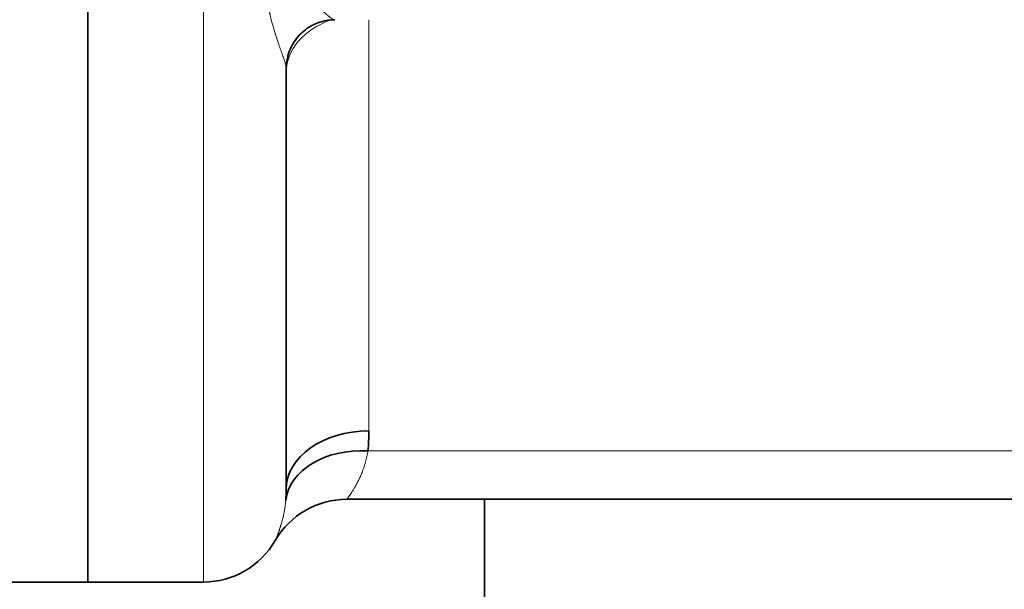
# Model space of a CAD drawing. Units: millimetres. Extents: x 0 to 4752, y 0 to 3360.
# Drawn here: x 883 to 943, y 2444 to 2478 of the extents above; entities that cross this region are included whole.
import ezdxf

# ---------------------------------------------------------------- set-up
doc = ezdxf.new("R2010")
doc.units = ezdxf.units.MM
doc.header["$LTSCALE"] = 8
for name, color, linetype, lineweight in [('DIMENSION', 7, 'Continuous', 18), ('実線(中線)', 5, 'Continuous', 35), ('実線(細線)', 16, 'Continuous', 18)]:
    doc.layers.add(name, color=color, linetype=linetype, lineweight=lineweight)
doc.styles.add('ULVAC', font='extslim2.shx', dxfattribs={"bigfont": 'extfont2.shx'})
doc.dimstyles.new('ULVAC$0', dxfattribs={"dimtxt": 4, "dimasz": 2.9, "dimexe": 1.2, "dimexo": 1.27, "dimgap": 1, "dimtad": 1, "dimzin": 9, "dimdsep": 46, "dimtxsty": 'ULVAC', "dimblk": 'OPEN30', "dimcen": 0, "dimazin": 0, "dimtfac": 0.75, "dimtmove": 0, "dimatfit": 3, "dimldrblk": 'OPEN30', "dimfxl": 1, "dimtolj": 1, "dimlwd": -1, "dimlwe": -1, "dimarcsym": 0})

# ---------------------------------------------------------------- blocks, each defined once
blk = doc.blocks.new('_Open30')
at = {"color": 0, "linetype": 'ByBlock', "lineweight": -2}
for p, q in [((-1, 0.2679), (0, 0)), ((0, 0), (-1, -0.2679)), ((0, 0), (-1, 0))]:
    blk.add_line(p, q, dxfattribs=at)
blk = doc.blocks.new('*D20')
at = {"layer": 'Defpoints', "color": 0}
for p in [(1951.437, 2914.357), (751.437, 2314.357), (1951.437, 2097.036)]:
    blk.add_point(p, dxfattribs=at)
at = {"layer": 'DIMENSION', "color": 0}
for p, q in [((1951.437, 2904.197), (1951.437, 2087.436)), ((751.437, 2304.197), (751.437, 2087.436)), ((774.637, 2097.036), (1928.237, 2097.036))]:
    blk.add_line(p, q, dxfattribs=at)
at = {"layer": 'DIMENSION', "color": 0, "xscale": 23.2, "yscale": 23.2, "zscale": 23.2, "rotation": 180}
blk.add_blockref('_Open30', (751.437, 2097.036), dxfattribs=at)
at = {"layer": 'DIMENSION', "color": 0, "xscale": 23.2, "yscale": 23.2, "zscale": 23.2}
blk.add_blockref('_Open30', (1951.437, 2097.036), dxfattribs=at)
at = {"layer": 'DIMENSION', "color": 0, "insert": (1302.37, 2137.036), "char_height": 32, "attachment_point": 1, "style": 'ULVAC'}
blk.add_mtext('\\A1;1200', dxfattribs=at)
blk = doc.blocks.new('*D24')
at = {"layer": 'Defpoints', "color": 0}
for p in [(921.437, 3021.677), (311.437, 2257.036), (921.437, 2257.036)]:
    blk.add_point(p, dxfattribs=at)
at = {"layer": 'DIMENSION', "color": 0}
for p, q in [((911.277, 3021.677), (301.837, 3021.677)), ((311.437, 2998.477), (311.437, 2280.236)), ((911.277, 2257.036), (301.837, 2257.036))]:
    blk.add_line(p, q, dxfattribs=at)
at = {"layer": 'DIMENSION', "color": 0, "xscale": 23.2, "yscale": 23.2, "zscale": 23.2}
for p, rotation in [((311.437, 3021.677), 90), ((311.437, 2257.036), 270)]:
    blk.add_blockref('_Open30', p, dxfattribs=dict(at, rotation=rotation))
at = {"layer": 'DIMENSION', "color": 0, "insert": (271.437, 2577.49), "char_height": 32, "attachment_point": 1, "rotation": 90, "style": 'ULVAC'}
blk.add_mtext('\\A1;(765)', dxfattribs=at)

msp = doc.modelspace()

# ---------------------------------------------------------------- linework, layer by layer
at = {"layer": '実線(中線)'}
for p, q in [((887.437, 2444.357), (887.437, 2683.921)), ((887.437, 2683.921), (887.437, 2444.357)), ((899.437, 2449.957), (899.437, 2475.395)), ((962.437, 2449.357), (903.097, 2449.357)), ((911.437, 2364.357), (911.437, 2449.357)), ((887.437, 2444.357), (873.437, 2444.357)), ((894.437, 2444.357), (887.437, 2444.357))]:
    msp.add_line(p, q, dxfattribs=at)
for centre, start, end in [((903.097, 2444.357), 89.99999, 149.99924), ((894.437, 2449.357), 270, 330)]:
    msp.add_arc(centre, 5, start, end, dxfattribs=at)
for centre, major_axis, ratio, start_param, end_param in [((904.437, 2449.957), (-5, 0), 0.707107, 4.712389, 6.283185), ((896.162, 2454.482), (-2.199, 10.054), 0.793425, 4.323607, 4.443399), ((904.378, 2448.75), (-4.976, 0.494), 0.705373, 4.782255, 6.26953), ((893.135, 2451.82), (-3.993, 6.562), 0.742855, 3.928976, 4.026014)]:
    msp.add_ellipse(centre, major_axis=major_axis, ratio=ratio, start_param=start_param, end_param=end_param, dxfattribs=at)
msp.add_open_spline([(902.386, 2478.343), (902.105, 2478.343), (901.81, 2478.3), (901.234, 2478.124), (900.947, 2477.984), (900.424, 2477.616), (900.185, 2477.379), (899.801, 2476.847), (899.653, 2476.545), (899.478, 2475.959), (899.437, 2475.67), (899.437, 2475.395)], degree=3, knots=[0, 0, 0, 0, 0.0921806, 0.0921806, 0.1885701, 0.1885701, 0.2896143, 0.2896143, 0.3910207, 0.3910207, 0.4815276, 0.4815276, 0.4815276, 0.4815276], dxfattribs=at)
for points in [[(902.386, 2478.343), (902.386, 2478.343), (902.386, 2478.343), (902.386, 2478.343)], [(899.416, 2449.357), (899.415, 2449.357), (899.414, 2449.357), (899.413, 2449.357)]]:
    msp.add_open_spline(points, degree=3, dxfattribs=at)
at = {"layer": '実線(細線)'}
for p, q in [((894.437, 2444.357), (894.437, 2683.921)), ((904.437, 2478.343), (904.437, 2453.492)), ((904.378, 2452.286), (962.437, 2452.286))]:
    msp.add_line(p, q, dxfattribs=at)
msp.add_ellipse((904.437, 2475.192), major_axis=(-5, 0), ratio=0.707107, start_param=5.19039, end_param=6.283185, dxfattribs=at)
for points, knots in [([(899.437, 2494.716), (899.437, 2494.564), (899.433, 2494.262), (899.419, 2493.813), (899.396, 2493.367), (899.376, 2493.072), (899.343, 2492.63), (899.316, 2492.338), (899.257, 2491.758), (899.224, 2491.47), (899.18, 2491.112), (899.166, 2491.004), (899.152, 2490.897), (899.143, 2490.826), (899.138, 2490.79), (899.115, 2490.613), (899.095, 2490.471), (899.036, 2490.049), (898.996, 2489.771), (898.912, 2489.22), (898.87, 2488.948), (898.785, 2488.408), (898.742, 2488.141), (898.657, 2487.612), (898.574, 2487.089), (898.494, 2486.575), (898.437, 2486.193), (898.409, 2486.003), (898.382, 2485.815), (898.368, 2485.721), (898.364, 2485.689), (898.355, 2485.627), (898.317, 2485.346), (898.281, 2485.069), (898.223, 2484.584), (898.197, 2484.345), (898.151, 2483.873), (898.132, 2483.64), (898.1, 2483.182), (898.088, 2482.956), (898.072, 2482.511), (898.068, 2482.291), (898.068, 2482.022), (898.068, 2481.968), (898.069, 2481.887), (898.069, 2481.861), (898.07, 2481.807), (898.072, 2481.674), (898.076, 2481.543), (898.088, 2481.231), (898.1, 2481.028), (898.131, 2480.63), (898.151, 2480.436), (898.196, 2480.055), (898.222, 2479.869), (898.28, 2479.506), (898.312, 2479.329), (898.363, 2479.07), (898.39, 2478.942), (898.417, 2478.817), (898.431, 2478.755), (898.436, 2478.734), (898.446, 2478.693), (898.488, 2478.508), (898.573, 2478.172), (898.657, 2477.876), (898.742, 2477.59), (898.785, 2477.452), (898.87, 2477.187), (898.912, 2477.06), (898.995, 2476.816), (899.036, 2476.7), (899.115, 2476.478), (899.152, 2476.372), (899.197, 2476.247), (899.205, 2476.223), (899.223, 2476.175), (899.248, 2476.103), (899.271, 2476.036), (899.316, 2475.905), (899.342, 2475.825), (899.376, 2475.715), (899.396, 2475.644), (899.419, 2475.55), (899.433, 2475.466), (899.437, 2475.417), (899.437, 2475.395)], [0, 0, 0, 0, 0.000456, 0.00091199, 0.00136799, 0.00182399, 0.00182399, 0.00273598, 0.00273598, 0.00364797, 0.00364797, 0.00387597, 0.00398997, 0.00398997, 0.00410397, 0.00410397, 0.00455997, 0.00455997, 0.00547196, 0.00547196, 0.00638395, 0.00638395, 0.00729594, 0.00729594, 0.00820794, 0.00911993, 0.00911993, 0.00957593, 0.00980393, 0.00980393, 0.00991792, 0.00991792, 0.01003192, 0.01094392, 0.01094392, 0.01185591, 0.01185591, 0.0127679, 0.0127679, 0.0136799, 0.0136799, 0.01459189, 0.01459189, 0.01481989, 0.01481989, 0.01493389, 0.01493389, 0.01504789, 0.01550388, 0.01550388, 0.01641587, 0.01641587, 0.01732787, 0.01732787, 0.01823986, 0.01823986, 0.01915185, 0.01915185, 0.01960785, 0.01983585, 0.01983585, 0.01994985, 0.01994985, 0.02006385, 0.02097584, 0.02188783, 0.02188783, 0.02279983, 0.02279983, 0.02371182, 0.02371182, 0.02462381, 0.02462381, 0.02553581, 0.02553581, 0.0257638, 0.0257638, 0.0259918, 0.0264478, 0.0264478, 0.02735979, 0.02735979, 0.02781579, 0.02827178, 0.02872778, 0.02918378, 0.02918378, 0.02918378, 0.02918378]), ([(902.437, 2494.487), (902.437, 2494.349), (902.435, 2494.211), (902.43, 2494.073), (902.425, 2493.937), (902.419, 2493.802), (902.41, 2493.666), (902.393, 2493.394), (902.368, 2493.122), (902.337, 2492.852), (902.336, 2492.85), (902.336, 2492.847), (902.336, 2492.845), (902.304, 2492.577), (902.267, 2492.31), (902.224, 2492.043), (902.224, 2492.041), (902.223, 2492.038), (902.223, 2492.035), (902.18, 2491.769), (902.132, 2491.504), (902.079, 2491.24), (902.079, 2491.237), (902.078, 2491.234), (902.078, 2491.232), (902.052, 2491.101), (902.025, 2490.97), (901.997, 2490.84), (901.996, 2490.837), (901.996, 2490.835), (901.995, 2490.832), (901.988, 2490.801), (901.982, 2490.771), (901.975, 2490.74), (901.975, 2490.737), (901.974, 2490.735), (901.973, 2490.732), (901.967, 2490.702), (901.96, 2490.671), (901.953, 2490.64), (901.953, 2490.638), (901.952, 2490.635), (901.952, 2490.633), (901.937, 2490.569), (901.923, 2490.505), (901.909, 2490.441), (901.908, 2490.439), (901.908, 2490.437), (901.907, 2490.434), (901.847, 2490.172), (901.785, 2489.913), (901.72, 2489.657), (901.72, 2489.656), (901.72, 2489.654), (901.719, 2489.652), (901.655, 2489.395), (901.588, 2489.141), (901.521, 2488.889), (901.521, 2488.889), (901.521, 2488.888), (901.521, 2488.887), (901.453, 2488.635), (901.385, 2488.385), (901.317, 2488.138), (901.317, 2488.138), (901.317, 2488.137), (901.317, 2488.137), (901.249, 2487.89), (901.181, 2487.645), (901.115, 2487.403), (901.114, 2487.401), (901.114, 2487.4), (901.114, 2487.399), (901.047, 2487.157), (900.982, 2486.918), (900.918, 2486.68), (900.918, 2486.678), (900.917, 2486.676), (900.917, 2486.674), (900.854, 2486.438), (900.793, 2486.203), (900.735, 2485.97), (900.734, 2485.967), (900.733, 2485.965), (900.733, 2485.962), (900.726, 2485.936), (900.719, 2485.909), (900.713, 2485.882), (900.712, 2485.879), (900.711, 2485.877), (900.711, 2485.874), (900.704, 2485.848), (900.698, 2485.821), (900.691, 2485.794), (900.691, 2485.792), (900.69, 2485.789), (900.689, 2485.787), (900.676, 2485.731), (900.663, 2485.675), (900.649, 2485.62), (900.649, 2485.617), (900.648, 2485.615), (900.648, 2485.612), (900.621, 2485.499), (900.595, 2485.387), (900.571, 2485.276), (900.57, 2485.274), (900.57, 2485.271), (900.569, 2485.268), (900.519, 2485.044), (900.475, 2484.823), (900.435, 2484.607), (900.435, 2484.604), (900.434, 2484.602), (900.434, 2484.599), (900.394, 2484.383), (900.361, 2484.17), (900.333, 2483.961), (900.333, 2483.959), (900.332, 2483.957), (900.332, 2483.955), (900.304, 2483.746), (900.283, 2483.541), (900.269, 2483.339), (900.269, 2483.338), (900.269, 2483.337), (900.268, 2483.335), (900.254, 2483.133), (900.247, 2482.935), (900.246, 2482.741), (900.246, 2482.741), (900.246, 2482.741), (900.246, 2482.741), (900.246, 2482.692), (900.247, 2482.644), (900.248, 2482.596), (900.248, 2482.596), (900.248, 2482.596), (900.248, 2482.596), (900.248, 2482.572), (900.249, 2482.548), (900.249, 2482.524), (900.249, 2482.524), (900.249, 2482.524), (900.249, 2482.524), (900.25, 2482.5), (900.251, 2482.476), (900.252, 2482.453), (900.252, 2482.453), (900.252, 2482.452), (900.252, 2482.452), (900.255, 2482.358), (900.261, 2482.265), (900.268, 2482.175), (900.268, 2482.174), (900.268, 2482.173), (900.268, 2482.172), (900.283, 2481.99), (900.304, 2481.815), (900.331, 2481.647), (900.332, 2481.645), (900.332, 2481.644), (900.332, 2481.643), (900.36, 2481.474), (900.394, 2481.313), (900.433, 2481.157), (900.433, 2481.155), (900.434, 2481.154), (900.434, 2481.152), (900.474, 2480.997), (900.519, 2480.848), (900.568, 2480.704), (900.568, 2480.703), (900.569, 2480.701), (900.569, 2480.7), (900.619, 2480.557), (900.673, 2480.42), (900.731, 2480.289), (900.731, 2480.287), (900.732, 2480.286), (900.732, 2480.285), (900.761, 2480.22), (900.79, 2480.156), (900.821, 2480.094), (900.821, 2480.093), (900.822, 2480.092), (900.822, 2480.091), (900.829, 2480.076), (900.837, 2480.062), (900.844, 2480.047), (900.844, 2480.046), (900.845, 2480.045), (900.845, 2480.044), (900.853, 2480.029), (900.86, 2480.015), (900.867, 2480.001), (900.868, 2480), (900.868, 2479.999), (900.869, 2479.998), (900.884, 2479.968), (900.899, 2479.939), (900.915, 2479.91), (900.915, 2479.909), (900.916, 2479.908), (900.916, 2479.907), (900.98, 2479.789), (901.046, 2479.677), (901.113, 2479.572), (901.113, 2479.572), (901.113, 2479.572), (901.113, 2479.571), (901.18, 2479.466), (901.248, 2479.368), (901.316, 2479.276), (901.316, 2479.276), (901.316, 2479.276), (901.316, 2479.276), (901.384, 2479.184), (901.452, 2479.099), (901.52, 2479.021), (901.52, 2479.02), (901.52, 2479.02), (901.52, 2479.02), (901.587, 2478.942), (901.654, 2478.87), (901.718, 2478.805), (901.718, 2478.804), (901.719, 2478.804), (901.719, 2478.803), (901.783, 2478.739), (901.846, 2478.68), (901.905, 2478.629), (901.906, 2478.628), (901.906, 2478.628), (901.907, 2478.627), (901.936, 2478.602), (901.965, 2478.578), (901.993, 2478.556), (901.994, 2478.555), (901.994, 2478.555), (901.995, 2478.554), (902.009, 2478.544), (902.022, 2478.533), (902.035, 2478.523), (902.036, 2478.523), (902.036, 2478.522), (902.037, 2478.522), (902.043, 2478.517), (902.05, 2478.512), (902.056, 2478.508), (902.063, 2478.503), (902.069, 2478.498), (902.076, 2478.493), (902.077, 2478.493), (902.077, 2478.492), (902.078, 2478.492), (902.13, 2478.454), (902.179, 2478.424), (902.222, 2478.4), (902.222, 2478.4), (902.223, 2478.4), (902.223, 2478.399), (902.266, 2478.376), (902.304, 2478.36), (902.336, 2478.351), (902.336, 2478.351), (902.336, 2478.351), (902.336, 2478.351), (902.355, 2478.345), (902.372, 2478.343), (902.386, 2478.343)], [0, 0, 0, 0, 0.00040949, 0.00040949, 0.00040949, 0.00081454, 0.00081454, 0.00081454, 0.00163085, 0.00163085, 0.00163085, 0.00163796, 0.00163796, 0.00163796, 0.00244863, 0.00244863, 0.00244863, 0.00245694, 0.00245694, 0.00245694, 0.00326763, 0.00326763, 0.00326763, 0.00327592, 0.00327592, 0.00327592, 0.00367751, 0.00367751, 0.00367751, 0.00368541, 0.00368541, 0.00368541, 0.00378001, 0.00378001, 0.00378001, 0.00378779, 0.00378779, 0.00378779, 0.00388253, 0.00388253, 0.00388253, 0.00389016, 0.00389016, 0.00389016, 0.00408763, 0.00408763, 0.00408763, 0.0040949, 0.0040949, 0.0040949, 0.00490872, 0.00490872, 0.00490872, 0.00491389, 0.00491389, 0.00491389, 0.00573059, 0.00573059, 0.00573059, 0.00573287, 0.00573287, 0.00573287, 0.00655185, 0.00655185, 0.00655185, 0.00655283, 0.00655283, 0.00655283, 0.00737083, 0.00737083, 0.00737083, 0.00737503, 0.00737503, 0.00737503, 0.00818981, 0.00818981, 0.00818981, 0.00819674, 0.00819674, 0.00819674, 0.00900879, 0.00900879, 0.00900879, 0.00901753, 0.00901753, 0.00901753, 0.00911116, 0.00911116, 0.00911116, 0.00912005, 0.00912005, 0.00912005, 0.00921354, 0.00921354, 0.00921354, 0.00922254, 0.00922254, 0.00922254, 0.00941828, 0.00941828, 0.00941828, 0.0094275, 0.0094275, 0.0094275, 0.00982777, 0.00982777, 0.00982777, 0.00983724, 0.00983724, 0.00983724, 0.01064675, 0.01064675, 0.01064675, 0.01065599, 0.01065599, 0.01065599, 0.01146573, 0.01146573, 0.01146573, 0.0114736, 0.0114736, 0.0114736, 0.01228471, 0.01228471, 0.01228471, 0.01228993, 0.01228993, 0.01228993, 0.0131037, 0.0131037, 0.0131037, 0.01310487, 0.01310487, 0.01310487, 0.01330837, 0.01330837, 0.01330837, 0.01330844, 0.01330844, 0.01330844, 0.01341009, 0.01341009, 0.01341009, 0.01341081, 0.01341081, 0.01341081, 0.01351183, 0.01351183, 0.01351183, 0.01351319, 0.01351319, 0.01351319, 0.01391907, 0.01391907, 0.01391907, 0.01392268, 0.01392268, 0.01392268, 0.01473485, 0.01473485, 0.01473485, 0.01474166, 0.01474166, 0.01474166, 0.01555222, 0.01555222, 0.01555222, 0.01556064, 0.01556064, 0.01556064, 0.01637098, 0.01637098, 0.01637098, 0.01637962, 0.01637962, 0.01637962, 0.0171909, 0.0171909, 0.0171909, 0.0171986, 0.0171986, 0.0171986, 0.01760122, 0.01760122, 0.01760122, 0.01760809, 0.01760809, 0.01760809, 0.01770383, 0.01770383, 0.01770383, 0.01771046, 0.01771046, 0.01771046, 0.01780646, 0.01780646, 0.01780646, 0.01781284, 0.01781284, 0.01781284, 0.01801177, 0.01801177, 0.01801177, 0.01801758, 0.01801758, 0.01801758, 0.0188335, 0.0188335, 0.0188335, 0.01883656, 0.01883656, 0.01883656, 0.01965554, 0.01965554, 0.01965554, 0.01965568, 0.01965568, 0.01965568, 0.02047452, 0.02047452, 0.02047452, 0.02047789, 0.02047789, 0.02047789, 0.02129351, 0.02129351, 0.02129351, 0.02129971, 0.02129971, 0.02129971, 0.02211249, 0.02211249, 0.02211249, 0.02212073, 0.02212073, 0.02212073, 0.02252198, 0.02252198, 0.02252198, 0.02253081, 0.02253081, 0.02253081, 0.02272672, 0.02272672, 0.02272672, 0.02273571, 0.02273571, 0.02273571, 0.02282909, 0.02282909, 0.02282909, 0.02293147, 0.02293147, 0.02293147, 0.02294052, 0.02294052, 0.02294052, 0.02375045, 0.02375045, 0.02375045, 0.02375914, 0.02375914, 0.02375914, 0.02456943, 0.02456943, 0.02456943, 0.02457666, 0.02457666, 0.02457666, 0.02506989, 0.02506989, 0.02506989, 0.02506989]), ([(904.378, 2452.286), (904.36, 2452.168), (904.339, 2452.054), (904.316, 2451.944), (904.293, 2451.834), (904.266, 2451.727), (904.238, 2451.624), (904.238, 2451.623), (904.238, 2451.623), (904.238, 2451.622), (904.21, 2451.519), (904.179, 2451.42), (904.148, 2451.324), (904.147, 2451.324), (904.147, 2451.323), (904.147, 2451.323), (904.115, 2451.226), (904.082, 2451.133), (904.047, 2451.044), (904.047, 2451.044), (904.047, 2451.044), (904.047, 2451.043), (904.012, 2450.954), (903.977, 2450.867), (903.94, 2450.784), (903.94, 2450.784), (903.94, 2450.784), (903.94, 2450.783), (903.904, 2450.7), (903.867, 2450.621), (903.83, 2450.545), (903.829, 2450.544), (903.829, 2450.543), (903.829, 2450.542), (903.81, 2450.505), (903.792, 2450.468), (903.773, 2450.432), (903.773, 2450.431), (903.773, 2450.43), (903.772, 2450.429), (903.763, 2450.412), (903.754, 2450.395), (903.745, 2450.378), (903.745, 2450.377), (903.744, 2450.376), (903.744, 2450.375), (903.74, 2450.367), (903.736, 2450.359), (903.731, 2450.351), (903.727, 2450.342), (903.722, 2450.333), (903.717, 2450.324), (903.717, 2450.323), (903.716, 2450.322), (903.716, 2450.321), (903.679, 2450.253), (903.643, 2450.187), (903.607, 2450.126), (903.606, 2450.125), (903.606, 2450.123), (903.605, 2450.122), (903.57, 2450.061), (903.535, 2450.004), (903.502, 2449.95), (903.501, 2449.949), (903.501, 2449.947), (903.5, 2449.946), (903.467, 2449.892), (903.435, 2449.843), (903.405, 2449.796), (903.404, 2449.795), (903.403, 2449.794), (903.402, 2449.792), (903.372, 2449.746), (903.344, 2449.704), (903.317, 2449.665), (903.317, 2449.664), (903.316, 2449.662), (903.315, 2449.661), (903.289, 2449.623), (903.264, 2449.587), (903.242, 2449.556), (903.241, 2449.555), (903.24, 2449.554), (903.24, 2449.553), (903.217, 2449.522), (903.197, 2449.494), (903.18, 2449.47), (903.179, 2449.469), (903.179, 2449.468), (903.179, 2449.468), (903.17, 2449.456), (903.162, 2449.445), (903.155, 2449.435), (903.154, 2449.435), (903.154, 2449.434), (903.154, 2449.434), (903.15, 2449.429), (903.147, 2449.425), (903.144, 2449.42), (903.144, 2449.42), (903.143, 2449.42), (903.143, 2449.419), (903.14, 2449.415), (903.137, 2449.411), (903.134, 2449.407), (903.134, 2449.407), (903.134, 2449.406), (903.133, 2449.406), (903.121, 2449.39), (903.112, 2449.377), (903.106, 2449.369), (903.106, 2449.369), (903.106, 2449.369), (903.106, 2449.369), (903.1, 2449.361), (903.097, 2449.357), (903.097, 2449.357)], [0, 0, 0, 0, 0.000492582, 0.000492582, 0.000492582, 0.00098687, 0.00098687, 0.00098687, 0.000989966, 0.000989966, 0.000989966, 0.001482508, 0.001482508, 0.001482508, 0.001484949, 0.001484949, 0.001484949, 0.001979177, 0.001979177, 0.001979177, 0.001979932, 0.001979932, 0.001979932, 0.002474915, 0.002474915, 0.002474915, 0.002476576, 0.002476576, 0.002476576, 0.002969898, 0.002969898, 0.002969898, 0.002974416, 0.002974416, 0.002974416, 0.00321739, 0.00321739, 0.00321739, 0.003223413, 0.003223413, 0.003223413, 0.003341136, 0.003341136, 0.003341136, 0.003347916, 0.003347916, 0.003347916, 0.003403009, 0.003403009, 0.003403009, 0.003464881, 0.003464881, 0.003464881, 0.003472414, 0.003472414, 0.003472414, 0.003959865, 0.003959865, 0.003959865, 0.003970196, 0.003970196, 0.003970196, 0.004454848, 0.004454848, 0.004454848, 0.00446745, 0.00446745, 0.00446745, 0.004949831, 0.004949831, 0.004949831, 0.004963947, 0.004963947, 0.004963947, 0.005444814, 0.005444814, 0.005444814, 0.005459474, 0.005459474, 0.005459474, 0.005939797, 0.005939797, 0.005939797, 0.005953828, 0.005953828, 0.005953828, 0.00643478, 0.00643478, 0.00643478, 0.00644682, 0.00644682, 0.00644682, 0.006682271, 0.006682271, 0.006682271, 0.006692748, 0.006692748, 0.006692748, 0.006806017, 0.006806017, 0.006806017, 0.006815575, 0.006815575, 0.006815575, 0.006929763, 0.006929763, 0.006929763, 0.006938368, 0.006938368, 0.006938368, 0.007424746, 0.007424746, 0.007424746, 0.00742927, 0.00742927, 0.00742927, 0.007919729, 0.007919729, 0.007919729, 0.007919729]), ([(898.767, 2446.857), (898.767, 2446.857), (898.768, 2446.86), (898.771, 2446.866), (898.771, 2446.867), (898.771, 2446.867), (898.771, 2446.868), (898.774, 2446.874), (898.778, 2446.883), (898.783, 2446.894), (898.784, 2446.896), (898.784, 2446.897), (898.785, 2446.899), (898.787, 2446.903), (898.788, 2446.906), (898.79, 2446.91), (898.791, 2446.912), (898.791, 2446.913), (898.792, 2446.915), (898.793, 2446.917), (898.794, 2446.92), (898.795, 2446.923), (898.796, 2446.924), (898.797, 2446.926), (898.797, 2446.927), (898.799, 2446.931), (898.801, 2446.936), (898.803, 2446.94), (898.805, 2446.944), (898.806, 2446.947), (898.808, 2446.951), (898.815, 2446.967), (898.822, 2446.985), (898.831, 2447.005), (898.833, 2447.011), (898.836, 2447.017), (898.838, 2447.023), (898.847, 2447.043), (898.856, 2447.064), (898.865, 2447.087), (898.869, 2447.096), (898.872, 2447.105), (898.876, 2447.114), (898.885, 2447.137), (898.895, 2447.162), (898.906, 2447.189), (898.91, 2447.2), (898.915, 2447.212), (898.92, 2447.224), (898.93, 2447.25), (898.941, 2447.279), (898.952, 2447.308), (898.957, 2447.323), (898.963, 2447.337), (898.968, 2447.352), (898.979, 2447.382), (898.991, 2447.414), (899.003, 2447.447), (899.009, 2447.464), (899.015, 2447.482), (899.021, 2447.499), (899.033, 2447.533), (899.045, 2447.569), (899.057, 2447.605), (899.061, 2447.619), (899.066, 2447.633), (899.071, 2447.648), (899.072, 2447.654), (899.074, 2447.66), (899.076, 2447.666), (899.079, 2447.674), (899.082, 2447.683), (899.085, 2447.692), (899.087, 2447.698), (899.088, 2447.704), (899.09, 2447.71), (899.095, 2447.725), (899.1, 2447.74), (899.105, 2447.756), (899.107, 2447.765), (899.11, 2447.774), (899.113, 2447.783), (899.12, 2447.805), (899.126, 2447.827), (899.133, 2447.85), (899.145, 2447.892), (899.158, 2447.936), (899.17, 2447.981), (899.176, 2448.004), (899.182, 2448.027), (899.188, 2448.05), (899.201, 2448.098), (899.214, 2448.148), (899.226, 2448.199), (899.232, 2448.221), (899.237, 2448.244), (899.242, 2448.266), (899.255, 2448.322), (899.268, 2448.379), (899.28, 2448.438), (899.284, 2448.458), (899.288, 2448.478), (899.292, 2448.499), (899.305, 2448.563), (899.318, 2448.63), (899.33, 2448.699), (899.332, 2448.715), (899.335, 2448.731), (899.338, 2448.747), (899.35, 2448.823), (899.362, 2448.901), (899.373, 2448.983), (899.374, 2448.992), (899.375, 2449.001), (899.376, 2449.011), (899.388, 2449.101), (899.399, 2449.194), (899.407, 2449.292)], [0, 0, 0, 0, 0.00068679, 0.00068679, 0.00068679, 0.00073179, 0.00073179, 0.00073179, 0.00137358, 0.00137358, 0.00137358, 0.00146204, 0.00146204, 0.00146204, 0.00164439, 0.00164439, 0.00164439, 0.00171697, 0.00171697, 0.00171697, 0.00182663, 0.00182663, 0.00182663, 0.00188867, 0.00188867, 0.00188867, 0.00206036, 0.00206036, 0.00206036, 0.00218983, 0.00218983, 0.00218983, 0.00274715, 0.00274715, 0.00274715, 0.00291078, 0.00291078, 0.00291078, 0.00343394, 0.00343394, 0.00343394, 0.00362491, 0.00362491, 0.00362491, 0.00412073, 0.00412073, 0.00412073, 0.00433272, 0.00433272, 0.00433272, 0.00480751, 0.00480751, 0.00480751, 0.00503464, 0.00503464, 0.00503464, 0.0054943, 0.0054943, 0.0054943, 0.00573108, 0.00573108, 0.00573108, 0.00618109, 0.00618109, 0.00618109, 0.00635279, 0.00635279, 0.00635279, 0.00642239, 0.00642239, 0.00642239, 0.00652448, 0.00652448, 0.00652448, 0.00659437, 0.00659437, 0.00659437, 0.00676568, 0.00676568, 0.00676568, 0.00686788, 0.00686788, 0.00686788, 0.00710614, 0.00710614, 0.00710614, 0.00755466, 0.00755466, 0.00755466, 0.00777879, 0.00777879, 0.00777879, 0.00824145, 0.00824145, 0.00824145, 0.0084408, 0.0084408, 0.0084408, 0.00892824, 0.00892824, 0.00892824, 0.00909255, 0.00909255, 0.00909255, 0.00961503, 0.00961503, 0.00961503, 0.00973434, 0.00973434, 0.00973434, 0.01030181, 0.01030181, 0.01030181, 0.01036633, 0.01036633, 0.01036633, 0.0109886, 0.0109886, 0.0109886, 0.0109886])]:
    msp.add_open_spline(points, degree=3, knots=knots, dxfattribs=at)

# ---------------------------------------------------------------- dimensions: what is measured, and where the dimension line sits
at = {"layer": 'DIMENSION'}
dim = msp.add_linear_dim(base=(311.437, 2257.036), p1=(921.437, 3021.677), p2=(921.437, 2257.036), angle=90, text='(<>)', dimstyle='ULVAC$0', override={"dimscale": 8, "dimdec": 0}, dxfattribs=at)
dim.commit()
dim.dimension.update_dxf_attribs({"geometry": '*D24', "text_midpoint": (311.437, 2639.357), "dimtype": 160})
dim = msp.add_linear_dim(base=(1951.437, 2097.036), p1=(751.437, 2314.357), p2=(1951.437, 2914.357), dimstyle='ULVAC$0', override={"dimscale": 8}, dxfattribs=at)
dim.commit()
dim.dimension.update_dxf_attribs({"geometry": '*D20', "text_midpoint": (1351.437, 2097.036), "dimtype": 160})

doc.saveas('drawing.dxf')
